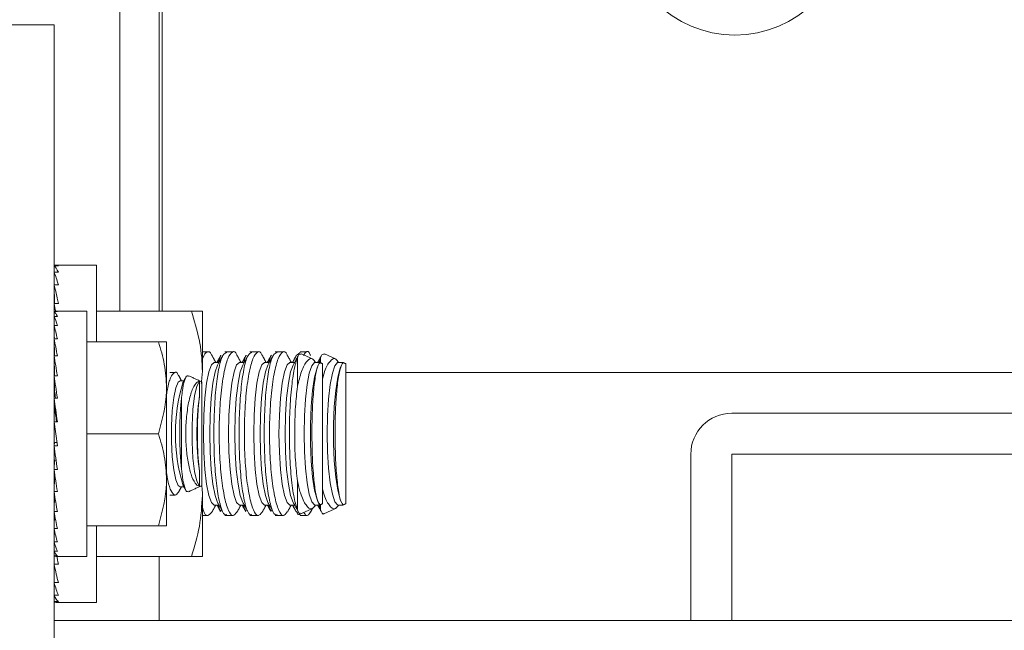
# Model space of a CAD drawing. Units: inches. Extents: x 87 to 1822, y -41 to 475.
# Drawn here: x 605 to 608, y 198 to 200 of the extents above; entities that cross this region are included whole.
import ezdxf

# ---------------------------------------------------------------- set-up
doc = ezdxf.new("R2010")
doc.units = ezdxf.units.IN
doc.header["$MEASUREMENT"] = 0
doc.layers.add('S1-A-RIGHT-3', color=3, linetype='Continuous')

msp = doc.modelspace()

# ---------------------------------------------------------------- hatches: boundary and pattern name
at = {"layer": 'S1-A-RIGHT-3', "linetype": 'Continuous', "lineweight": 0}
h = msp.add_hatch(dxfattribs=at)
h.set_pattern_fill('ANSI32', color=256, scale=24, style=0)
h.set_pattern_definition([(225, (652.96, 402.002), (6.36396, -6.36396), []), (225, (648.717, 402.002), (6.36396, -6.36396), [])])
edge = h.paths.add_edge_path(flags=0)
edge.add_line((610.47476, 196.91791), (610.47476, 197.60061))
edge.add_line((610.47476, 197.60061), (610.29546, 197.60061))
edge.add_line((610.29546, 197.60061), (610.29546, 196.91791))
edge.add_arc((610.15746, 196.91791), 0.138, -90, 0, ccw=False)
edge.add_line((610.15746, 196.77991), (604.79206, 196.77991))
edge.add_arc((604.79206, 196.91791), 0.138, -180, -90, ccw=False)
edge.add_line((604.65406, 196.91791), (604.65406, 199.60061))
edge.add_line((604.65406, 199.60061), (604.47476, 199.60061))
edge.add_line((604.47476, 199.60061), (604.47476, 196.91791))
edge.add_arc((604.79206, 196.91791), 0.3173, -180, -90)
edge.add_line((604.79206, 196.60061), (610.15746, 196.60061))
edge.add_arc((610.15746, 196.91791), 0.3173, -90, 0)

# ---------------------------------------------------------------- linework, layer by layer
at = {"layer": 'S1-A-RIGHT-3', "linetype": 'Continuous', "lineweight": 15}
for p, q in [((604.85516, 208.03811), (604.85516, 198.72561)), ((604.97476, 208.03811), (604.97476, 198.72561)), ((604.98476, 198.72561), (604.98476, 208.03811)), ((604.65406, 199.60061), (604.47476, 199.60061)), ((604.65406, 196.91791), (604.65406, 199.60061)), ((604.65406, 198.86375), (604.66706, 198.86375)), ((604.65406, 198.86375), (604.65431, 198.84403)), ((604.78406, 198.63186), (604.78406, 198.86623)), ((604.65406, 198.84403), (604.66706, 198.84403)), ((604.65406, 198.84403), (604.65457, 198.80535)), ((604.65406, 198.80535), (604.66706, 198.80535)), ((604.65406, 198.80535), (604.65486, 198.74919)), ((604.65406, 198.74919), (604.66706, 198.74919)), ((604.65406, 198.74919), (604.65447, 198.72409)), ((604.65406, 198.7238), (604.66406, 198.7238)), ((604.65406, 198.7238), (604.65425, 198.70946)), ((604.65406, 198.70946), (604.66406, 198.70946)), ((604.65406, 198.70946), (604.65445, 198.68133)), ((604.75406, 197.97561), (604.75406, 198.72561)), ((604.78406, 198.72561), (605.07369, 198.72561)), ((605.10719, 198.72561), (605.10719, 198.53811)), ((604.65406, 198.68133), (604.66406, 198.68133)), ((604.65406, 198.68133), (604.65468, 198.64049)), ((604.65406, 198.67772), (604.65412, 198.67772)), ((604.65406, 198.67772), (604.65429, 198.66623)), ((604.65406, 198.64049), (604.66406, 198.64049)), ((604.65406, 198.64049), (604.65496, 198.58851)), ((604.75406, 198.63186), (604.97269, 198.63186)), ((604.99781, 198.63186), (604.99781, 198.49123)), ((604.65406, 198.58851), (604.66406, 198.58851)), ((604.65406, 198.58851), (604.65535, 198.52738)), ((605.39749, 198.49467), (605.39749, 198.58291)), ((605.46819, 198.56764), (605.46819, 198.58291)), ((605.47476, 198.13664), (605.47476, 198.56458)), ((605.54546, 198.13664), (605.54546, 198.56458)), ((604.65406, 198.52738), (604.66406, 198.52738)), ((604.65406, 198.52738), (604.65536, 198.48142)), ((605.54546, 198.53811), (605.73476, 198.53811)), ((605.73476, 198.53811), (610.46476, 198.53811)), ((605.10516, 198.19198), (605.10516, 198.50924)), ((604.99781, 198.20998), (604.99781, 198.49123)), ((604.65406, 198.45947), (604.66406, 198.45947)), ((604.65406, 198.45947), (604.65536, 198.43116)), ((605.04324, 198.24543), (605.04324, 198.45579)), ((609.47476, 198.41311), (606.72476, 198.41311)), ((604.65406, 198.38737), (604.66406, 198.38737)), ((604.66406, 198.31385), (604.65406, 198.38737)), ((604.75406, 198.35061), (604.97269, 198.35061)), ((604.65406, 198.31385), (604.65536, 198.32341)), ((604.65406, 198.31385), (604.66406, 198.31385)), ((604.65536, 198.32341), (604.66276, 198.32341)), ((606.59976, 198.28811), (606.59976, 197.77991)), ((609.47476, 198.28811), (606.72476, 198.28811)), ((606.72476, 198.28811), (606.72476, 197.77991)), ((604.65406, 198.24175), (604.65536, 198.27006)), ((604.65536, 198.27006), (604.66009, 198.27006)), ((604.65406, 198.24175), (604.66406, 198.24175)), ((604.65406, 198.17384), (604.65536, 198.2198)), ((604.65536, 198.2198), (604.65721, 198.2198)), ((604.99781, 198.06936), (604.99781, 198.20998)), ((605.39749, 198.11831), (605.39749, 198.20655)), ((604.65406, 198.17384), (604.66406, 198.17384)), ((604.65406, 198.11271), (604.65519, 198.16652)), ((605.10719, 198.16311), (605.10719, 197.97561)), ((605.46819, 198.11831), (605.46819, 198.13358)), ((604.65406, 198.11271), (604.66406, 198.11271)), ((604.65406, 198.06073), (604.65488, 198.10808)), ((604.65406, 198.06073), (604.66406, 198.06073)), ((604.65406, 198.01989), (604.65464, 198.05805)), ((604.75406, 198.06936), (604.97269, 198.06936)), ((604.78406, 197.83498), (604.78406, 198.06936)), ((604.65406, 198.0235), (604.65429, 198.03499)), ((604.65406, 198.0235), (604.65412, 198.0235)), ((604.65406, 198.01989), (604.66406, 198.01989)), ((604.65406, 197.99176), (604.65444, 198.0186)), ((604.65406, 197.99176), (604.66406, 197.99176)), ((604.65406, 197.97742), (604.65425, 197.99136)), ((604.65406, 197.97742), (604.66406, 197.97742)), ((604.65406, 197.95203), (604.65447, 197.97713)), ((604.65406, 197.95203), (604.66706, 197.95203)), ((604.78406, 197.97561), (605.07369, 197.97561)), ((604.97476, 197.97561), (604.97476, 197.77991)), ((604.65406, 197.89587), (604.65481, 197.94834)), ((604.65406, 197.89587), (604.66706, 197.89587)), ((604.65406, 197.85719), (604.65455, 197.89409)), ((604.65406, 197.85719), (604.66706, 197.85719)), ((604.65406, 197.83747), (604.6543, 197.85664)), ((604.65406, 197.83747), (604.66706, 197.83747)), ((607.88101, 197.77991), (604.65406, 197.77991))]:
    msp.add_line(p, q, dxfattribs=at)
at = {"layer": 'S1-A-RIGHT-3', "linetype": 'Continuous', "lineweight": 15, "flags": 128}
for points in [[(605.14365, 198.13265), (605.13507, 198.14007), (605.12708, 198.16185), (605.12022, 198.19649), (605.11495, 198.24163), (605.11164, 198.2942), (605.11051, 198.35061), (605.11164, 198.40702), (605.11495, 198.45959), (605.12022, 198.50473), (605.12708, 198.53937), (605.13507, 198.56114), (605.14365, 198.56857), (605.14365, 198.56857)], [(605.15383, 198.14053), (605.14609, 198.16185), (605.13922, 198.19649), (605.13396, 198.24163), (605.13065, 198.2942), (605.12952, 198.35061), (605.13065, 198.40702), (605.13396, 198.45959), (605.13922, 198.50473), (605.14609, 198.53937), (605.15383, 198.56069)], [(605.22058, 198.13265), (605.212, 198.14007), (605.204, 198.16185), (605.19714, 198.19649), (605.19187, 198.24163), (605.18856, 198.2942), (605.18743, 198.35061), (605.18856, 198.40702), (605.19187, 198.45959), (605.19714, 198.50473), (605.204, 198.53937), (605.212, 198.56114), (605.22058, 198.56857), (605.22058, 198.56857)], [(605.23075, 198.14053), (605.22301, 198.16185), (605.21615, 198.19649), (605.21088, 198.24163), (605.20757, 198.2942), (605.20644, 198.35061), (605.20757, 198.40702), (605.21088, 198.45959), (605.21615, 198.50473), (605.22301, 198.53937), (605.23075, 198.56069)], [(605.2975, 198.13265), (605.28892, 198.14007), (605.28093, 198.16185), (605.27406, 198.19649), (605.2688, 198.24163), (605.26548, 198.2942), (605.26436, 198.35061), (605.26548, 198.40702), (605.2688, 198.45959), (605.27406, 198.50473), (605.28093, 198.53937), (605.28892, 198.56114), (605.2975, 198.56857), (605.2975, 198.56857)], [(605.30767, 198.14053), (605.29993, 198.16185), (605.29307, 198.19649), (605.2878, 198.24163), (605.28449, 198.2942), (605.28336, 198.35061), (605.28449, 198.40702), (605.2878, 198.45959), (605.29307, 198.50473), (605.29993, 198.53937), (605.30767, 198.56069)], [(605.37442, 198.13265), (605.36584, 198.14007), (605.35785, 198.16185), (605.35099, 198.19649), (605.34572, 198.24163), (605.34241, 198.2942), (605.34128, 198.35061), (605.34241, 198.40702), (605.34572, 198.45959), (605.35099, 198.50473), (605.35785, 198.53937), (605.36584, 198.56114), (605.37442, 198.56857), (605.37442, 198.56857)], [(605.3846, 198.14053), (605.37686, 198.16185), (605.36999, 198.19649), (605.36473, 198.24163), (605.36142, 198.2942), (605.36029, 198.35061), (605.36142, 198.40702), (605.36473, 198.45959), (605.36999, 198.50473), (605.37686, 198.53937), (605.3846, 198.56069)], [(605.45134, 198.13265), (605.4496, 198.13295), (605.44137, 198.14275), (605.43378, 198.16579), (605.4273, 198.2006), (605.42236, 198.24496), (605.41926, 198.29605), (605.4182, 198.35061), (605.41926, 198.40517), (605.42236, 198.45626), (605.4273, 198.50062), (605.43378, 198.53543), (605.44137, 198.55847), (605.4496, 198.56827), (605.45134, 198.56857)], [(605.46152, 198.14053), (605.45754, 198.14958), (605.45009, 198.17811), (605.44401, 198.21832), (605.43971, 198.26748), (605.43749, 198.32226), (605.43749, 198.37896), (605.43971, 198.43374), (605.44401, 198.4829), (605.45009, 198.5231), (605.45754, 198.55163), (605.46152, 198.56069)], [(605.52204, 198.13265), (605.5203, 198.13295), (605.51207, 198.14275), (605.50448, 198.16579), (605.498, 198.2006), (605.49306, 198.24496), (605.48996, 198.29605), (605.4889, 198.35061), (605.48996, 198.40517), (605.49306, 198.45626), (605.498, 198.50062), (605.50448, 198.53543), (605.51207, 198.55847), (605.5203, 198.56827), (605.52204, 198.56857)], [(605.53222, 198.14053), (605.52824, 198.14958), (605.52079, 198.17811), (605.51471, 198.21832), (605.51041, 198.26748), (605.50819, 198.32226), (605.50819, 198.37896), (605.51041, 198.43374), (605.51471, 198.4829), (605.52079, 198.5231), (605.52824, 198.55163), (605.53222, 198.56069)], [(605.03935, 198.18849), (605.03342, 198.19256), (605.02602, 198.21021), (605.01981, 198.24034), (605.01533, 198.28027), (605.01299, 198.32645), (605.01299, 198.37477), (605.01533, 198.42095), (605.01981, 198.46088), (605.02602, 198.49101), (605.03342, 198.50866), (605.03935, 198.51273)], [(605.09814, 198.19007), (605.09007, 198.20518), (605.08318, 198.23487), (605.07817, 198.27617), (605.07553, 198.32494), (605.07553, 198.37628), (605.07817, 198.42505), (605.08318, 198.46635), (605.09007, 198.49604), (605.09814, 198.51115)]]:
    msp.add_lwpolyline(points, dxfattribs=at)
at = {"layer": 'S1-A-RIGHT-3', "linetype": 'Continuous', "lineweight": 15}
msp.add_circle((606.73476, 199.91311), 0.34375, dxfattribs=at)
for centre, radius, start, end in [((605.58582, 198.35061), 0.56066, 163.92825, 196.07175), ((605.91777, 198.35061), 0.82737, 172.15577, 187.84423), ((606.72476, 198.28811), 0.125, 90, 180)]:
    msp.add_arc(centre, radius, start, end, dxfattribs=at)
for centre, major_axis, ratio, start_param, end_param in [((604.66056, 198.35061), (0, -0.51562), 0.1286108, 3.0434179, 3.2397674), ((604.66056, 198.35061), (0.01315, -0.51562), 0.1260589, 2.8438543, 3.0402039), ((604.66056, 198.35061), (0.02574, -0.51562), 0.1185296, 2.6448018, 2.8411514), ((604.66056, 198.35061), (0.03727, -0.51561), 0.1063866, 2.4466804, 2.6430299), ((604.66056, 198.35061), (-0.03727, -0.51561), 0.1063866, 3.8187364, 3.8365049), ((604.66056, 198.35061), (0.04728, -0.51561), 0.0901895, 2.371778, 2.4460996), ((604.65906, 198.35061), (0, -0.375), 0.1360306, 3.0434179, 3.2397674), ((604.65906, 198.35061), (0.01013, -0.375), 0.1333212, 2.8434662, 3.0398157), ((604.65906, 198.35061), (0.01983, -0.37499), 0.1253308, 2.6440902, 2.8404397), ((604.65906, 198.35061), (0.0287, -0.37499), 0.1124548, 2.4457613, 2.6421108), ((604.65906, 198.35061), (-0.0287, -0.37499), 0.1124548, 3.8167378, 3.837424), ((604.65906, 198.35061), (0.0364, -0.37498), 0.0952983, 2.2487686, 2.4451182), ((604.65906, 198.35061), (0.04265, -0.37499), 0.0746146, 2.0531832, 2.2495328), ((604.65906, 198.35061), (0.04725, -0.37499), 0.0512451, 1.8588632, 2.0552128), ((604.65906, 198.35061), (0.03497, -0.27749), 0.0512451, 1.9674442, 2.0552128), ((604.65906, 198.35061), (0.05007, -0.375), 0.0260738, 1.66549, 1.8618396), ((604.65906, 198.35061), (0.03705, -0.2775), 0.0260738, 1.7001612, 1.8618396), ((604.65906, 198.35061), (0.05007, -0.375), 0.0260738, 4.8070827, 5.0034322), ((604.65906, 198.35061), (0.04725, -0.37499), 0.0512451, 5.0004559, 5.1968054), ((604.65906, 198.35061), (0.04265, -0.37499), 0.0746146, 5.1947759, 5.3911254), ((604.65906, 198.35061), (0.0364, -0.37498), 0.0952983, 5.3903613, 5.5867108), ((604.65906, 198.35061), (0.0287, -0.37499), 0.1124548, 5.5873539, 5.7837035), ((604.65906, 198.35061), (0.01983, -0.37499), 0.1253308, 5.7856828, 5.9820324), ((604.65906, 198.35061), (0.01013, -0.375), 0.1333212, 5.9850588, 6.1814084), ((604.65906, 198.35061), (0, -0.375), 0.1360306, 6.1850105, 6.2831853), ((604.66056, 198.35061), (0.03727, -0.51561), 0.1063866, 5.588273, 5.7846226), ((604.66056, 198.35061), (0.04728, -0.51561), 0.0901895, 5.5076534, 5.5876923), ((604.66056, 198.35061), (0.02574, -0.51562), 0.1185296, 5.7863945, 5.982744), ((604.66056, 198.35061), (0.01315, -0.51562), 0.1260589, 5.985447, 6.1817965), ((604.66056, 198.35061), (0, -0.51562), 0.1286108, 6.1850105, 6.2831853)]:
    msp.add_ellipse(centre, major_axis=major_axis, ratio=ratio, start_param=start_param, end_param=end_param, dxfattribs=at)
for points in [[(604.78406, 198.86623), (604.66056, 198.86623)], [(604.75406, 198.72561), (604.65906, 198.72561)], [(604.65432, 198.69061), (604.65406, 198.69061)], [(604.65428, 198.62811), (604.65406, 198.62811)], [(605.12462, 198.60061), (605.10719, 198.60061)], [(605.14815, 198.56857), (605.13619, 198.59032)], [(605.16395, 198.5904), (605.15194, 198.56857)], [(605.17017, 198.5904), (605.15383, 198.56069)], [(605.18168, 198.60061), (605.17546, 198.60061)], [(605.20154, 198.60061), (605.18168, 198.60061)], [(605.22507, 198.56857), (605.21311, 198.59032)], [(605.24087, 198.5904), (605.22886, 198.56857)], [(605.24709, 198.5904), (605.23075, 198.56069)], [(605.2586, 198.60061), (605.25238, 198.60061)], [(605.27846, 198.60061), (605.2586, 198.60061)], [(605.302, 198.56857), (605.29004, 198.59032)], [(605.31779, 198.5904), (605.30579, 198.56857)], [(605.32402, 198.5904), (605.30767, 198.56069)], [(605.33553, 198.60061), (605.3293, 198.60061)], [(605.35539, 198.60061), (605.33553, 198.60061)], [(605.37892, 198.56857), (605.367, 198.59024)], [(605.39472, 198.5904), (605.38271, 198.56857)], [(605.4, 198.5887), (605.3846, 198.56069)], [(605.39488, 198.59031), (605.40623, 198.59893)], [(605.42609, 198.60061), (605.40623, 198.60061)], [(605.44565, 198.57815), (605.40965, 198.59494)], [(605.4707, 198.5887), (605.45991, 198.56907)], [(605.51635, 198.57815), (605.48035, 198.59494)], [(605.15816, 198.56857), (605.14365, 198.56857)], [(605.23509, 198.56857), (605.22058, 198.56857)], [(605.31201, 198.56857), (605.2975, 198.56857)], [(605.38893, 198.56857), (605.37442, 198.56857)], [(605.46617, 198.56857), (605.45134, 198.56857)], [(605.46485, 198.56949), (605.46819, 198.58291)], [(605.46619, 198.56835), (605.46586, 198.56656)], [(605.47476, 198.56458), (605.46627, 198.56853)], [(605.53687, 198.56857), (605.52204, 198.56857)], [(605.53689, 198.56835), (605.53656, 198.56656)], [(605.54546, 198.56458), (605.53697, 198.56853)], [(605.02419, 198.53811), (605.0074, 198.53811)], [(605.04328, 198.51273), (605.03475, 198.52837)], [(605.10516, 198.50924), (605.06512, 198.52791)], [(605.10391, 198.504), (605.10719, 198.53811)], [(605.05083, 198.51273), (605.03935, 198.51273)], [(605.05568, 198.52162), (605.04707, 198.50582)], [(605.04707, 198.19539), (605.05588, 198.17924)], [(605.00739, 198.16311), (605.02422, 198.16311)], [(605.03433, 198.17208), (605.04328, 198.18849)], [(605.03935, 198.18849), (605.05083, 198.18849)], [(605.06509, 198.1733), (605.10516, 198.19198)], [(605.13631, 198.11112), (605.14815, 198.13265)], [(605.14365, 198.13265), (605.15816, 198.13265)], [(605.15194, 198.13265), (605.16273, 198.11303)], [(605.15383, 198.14053), (605.16895, 198.11303)], [(605.21323, 198.11112), (605.22507, 198.13265)], [(605.22058, 198.13265), (605.23509, 198.13265)], [(605.22886, 198.13265), (605.23965, 198.11303)], [(605.23075, 198.14053), (605.24588, 198.11303)], [(605.29015, 198.11112), (605.302, 198.13265)], [(605.2975, 198.13265), (605.31201, 198.13265)], [(605.30579, 198.13265), (605.31658, 198.11303)], [(605.30767, 198.14053), (605.3228, 198.11303)], [(605.36712, 198.11119), (605.37892, 198.13265)], [(605.37442, 198.13265), (605.38893, 198.13265)], [(605.38271, 198.13265), (605.3935, 198.11303)], [(605.3846, 198.14053), (605.39923, 198.11392)], [(605.45134, 198.13265), (605.46617, 198.13265)], [(605.45963, 198.13265), (605.46993, 198.11392)], [(605.46152, 198.14053), (605.46155, 198.14047)], [(605.46819, 198.11831), (605.46326, 198.13751)], [(605.46645, 198.13277), (605.47476, 198.13664)], [(605.52204, 198.13265), (605.53687, 198.13265)], [(605.53222, 198.14053), (605.53225, 198.14047)], [(605.53715, 198.13277), (605.54546, 198.13664)], [(605.40979, 198.10635), (605.44619, 198.12332)], [(605.43782, 198.11119), (605.4439, 198.12225)], [(605.48049, 198.10635), (605.51689, 198.12332)], [(604.65406, 198.07311), (604.65428, 198.07311)], [(605.10719, 198.10061), (605.12464, 198.10061)], [(605.17544, 198.10061), (605.18167, 198.10061)], [(605.18167, 198.10061), (605.20156, 198.10061)], [(605.25237, 198.10061), (605.25859, 198.10061)], [(605.25859, 198.10061), (605.27848, 198.10061)], [(605.32929, 198.10061), (605.33551, 198.10061)], [(605.33551, 198.10061), (605.35541, 198.10061)], [(605.40621, 198.10061), (605.42611, 198.10061)], [(604.65406, 198.01061), (604.65432, 198.01061)], [(604.65906, 197.97561), (604.75406, 197.97561)], [(604.66056, 197.83498), (604.78406, 197.83498)]]:
    msp.add_open_spline(points, degree=1, dxfattribs=at)
for points, knots in [([(605.10719, 198.53811), (605.10715, 198.54255), (605.10684, 198.57621), (605.09953, 198.63967), (605.08236, 198.69679), (605.07369, 198.72561)], [0, 0, 0, 0, 0.0700919, 0.5307854, 1, 1, 1, 1]), ([(605.07369, 198.72561), (605.0876, 198.72561), (605.10537, 198.72561), (605.10686, 198.72561), (605.10719, 198.72561)], [0, 0, 0, 0, 0.78273802, 1, 1, 1, 1]), ([(604.97269, 198.63186), (604.97971, 198.60902), (604.99388, 198.56293), (604.99649, 198.51528), (604.99781, 198.49123)], [0, 0, 0, 0, 0.495458, 1, 1, 1, 1]), ([(604.99781, 198.63186), (604.99757, 198.63186), (604.99645, 198.63186), (604.98313, 198.63186), (604.97269, 198.63186)], [0, 0, 0, 0, 0.2168887, 1, 1, 1, 1]), ([(605.13597, 198.5902), (605.13582, 198.59064), (605.13166, 198.60324), (605.12189, 198.60095), (605.11185, 198.59477), (605.10747, 198.5778), (605.10719, 198.57668)], [0, 0, 0, 0, 0.0169267, 0.4897333, 0.9664472, 1, 1, 1, 1]), ([(605.18167, 198.10419), (605.17957, 198.10338), (605.17278, 198.10077), (605.16218, 198.12722), (605.15162, 198.17936), (605.14463, 198.25247), (605.14175, 198.33571), (605.14314, 198.42012), (605.14862, 198.49671), (605.15775, 198.55653), (605.16916, 198.5946), (605.1777, 198.59755), (605.18168, 198.59893)], [0, 0, 0, 0, 0.0488568, 0.1584227, 0.2673696, 0.3751368, 0.4816833, 0.5874171, 0.6930045, 0.7991449, 0.9063586, 1, 1, 1, 1]), ([(605.15692, 198.56857), (605.15904, 198.5782), (605.16127, 198.58828), (605.16399, 198.59022), (605.16411, 198.59031)], [0, 0, 0, 0, 0.9549012, 1, 1, 1, 1]), ([(605.21289, 198.5902), (605.21274, 198.59064), (605.20859, 198.60323), (605.19867, 198.60291), (605.18476, 198.58501), (605.17213, 198.53689), (605.16284, 198.4682), (605.15811, 198.38647), (605.15854, 198.30159), (605.16391, 198.2227), (605.17348, 198.15764), (605.18601, 198.11407), (605.19989, 198.09486), (605.20862, 198.10593), (605.21288, 198.11132)], [0, 0, 0, 0, 0.003286, 0.0950737, 0.1876198, 0.2802433, 0.3721058, 0.4626408, 0.5519506, 0.6408054, 0.7302065, 0.8208409, 0.9127538, 1, 1, 1, 1]), ([(605.25859, 198.10419), (605.25649, 198.10338), (605.24971, 198.10077), (605.2391, 198.12722), (605.22854, 198.17936), (605.22155, 198.25247), (605.21867, 198.33571), (605.22007, 198.42012), (605.22555, 198.49671), (605.23468, 198.55653), (605.24608, 198.5946), (605.25462, 198.59755), (605.2586, 198.59893)], [0, 0, 0, 0, 0.0488568, 0.1584227, 0.2673696, 0.3751368, 0.4816833, 0.5874171, 0.6930045, 0.7991449, 0.9063586, 1, 1, 1, 1]), ([(605.23384, 198.56857), (605.23597, 198.5782), (605.2382, 198.58828), (605.24091, 198.59022), (605.24104, 198.59031)], [0, 0, 0, 0, 0.9549012, 1, 1, 1, 1]), ([(605.28981, 198.5902), (605.28967, 198.59064), (605.28551, 198.60323), (605.27559, 198.60291), (605.26168, 198.58501), (605.24906, 198.53689), (605.23976, 198.4682), (605.23504, 198.38647), (605.23546, 198.30159), (605.24083, 198.2227), (605.2504, 198.15764), (605.26293, 198.11407), (605.27681, 198.09486), (605.28555, 198.10593), (605.2898, 198.11132)], [0, 0, 0, 0, 0.003286, 0.0950737, 0.1876198, 0.2802433, 0.3721058, 0.4626408, 0.5519506, 0.6408054, 0.7302065, 0.8208409, 0.9127538, 1, 1, 1, 1]), ([(605.33551, 198.10419), (605.33342, 198.10338), (605.32663, 198.10077), (605.31602, 198.12722), (605.30546, 198.17936), (605.29847, 198.25247), (605.2956, 198.33571), (605.29699, 198.42012), (605.30247, 198.49671), (605.3116, 198.55653), (605.323, 198.5946), (605.33154, 198.59755), (605.33553, 198.59893)], [0, 0, 0, 0, 0.0488568, 0.1584227, 0.2673696, 0.3751368, 0.4816833, 0.5874171, 0.6930045, 0.7991449, 0.9063586, 1, 1, 1, 1]), ([(605.31076, 198.56857), (605.31289, 198.5782), (605.31512, 198.58828), (605.31784, 198.59022), (605.31796, 198.59031)], [0, 0, 0, 0, 0.9549012, 1, 1, 1, 1]), ([(605.36673, 198.5901), (605.36655, 198.59063), (605.36236, 198.60328), (605.3524, 198.60289), (605.33849, 198.58472), (605.32589, 198.5364), (605.31663, 198.46757), (605.31194, 198.38577), (605.31241, 198.30091), (605.31782, 198.2221), (605.32742, 198.15718), (605.33997, 198.11382), (605.35381, 198.09486), (605.36251, 198.10602), (605.36672, 198.11143)], [0, 0, 0, 0, 0.00404067, 0.09583597, 0.18838566, 0.28100602, 0.37285889, 0.4633821, 0.55268416, 0.6415391, 0.73094801, 0.82159334, 0.91351481, 1, 1, 1, 1]), ([(605.40922, 198.59402), (605.40597, 198.59407), (605.40194, 198.59413), (605.3982, 198.58471), (605.39749, 198.58291)], [0, 0, 0, 0, 0.8086703, 1, 1, 1, 1]), ([(605.43743, 198.5901), (605.43725, 198.59063), (605.43306, 198.60326), (605.42537, 198.60532), (605.41848, 198.59355), (605.41612, 198.58952)], [0, 0, 0, 0, 0.0281479, 0.6676058, 1, 1, 1, 1]), ([(605.47992, 198.59402), (605.47667, 198.59407), (605.47264, 198.59413), (605.4689, 198.58471), (605.46819, 198.58291)], [0, 0, 0, 0, 0.8086703, 1, 1, 1, 1]), ([(605.39749, 198.11831), (605.39352, 198.13133), (605.3856, 198.15737), (605.37741, 198.22563), (605.37303, 198.3059), (605.37294, 198.39122), (605.37706, 198.471), (605.3851, 198.54147), (605.39323, 198.56866), (605.39749, 198.58291)], [0, 0, 0, 0, 0.14290845, 0.28577876, 0.42698687, 0.56688028, 0.7062527, 0.84604595, 1, 1, 1, 1]), ([(605.39749, 198.49467), (605.40147, 198.51109), (605.41001, 198.5463), (605.42678, 198.57537), (605.44201, 198.5847), (605.4501, 198.57253), (605.45272, 198.56857)], [0, 0, 0, 0, 0.2567971, 0.5504865, 0.85402, 1, 1, 1, 1]), ([(605.46586, 198.56656), (605.46581, 198.56653), (605.46277, 198.5644), (605.45685, 198.55148), (605.44947, 198.50937), (605.44425, 198.44923), (605.44173, 198.37819), (605.4421, 198.3044), (605.44531, 198.23586), (605.45104, 198.18048), (605.45821, 198.14496), (605.4635, 198.13784), (605.46586, 198.13466)], [0, 0, 0, 0, 0.0018683, 0.1166174, 0.2311692, 0.3450724, 0.4581646, 0.5706226, 0.682876, 0.7954296, 0.9086671, 1, 1, 1, 1]), ([(605.47476, 198.51881), (605.47667, 198.52635), (605.4832, 198.55219), (605.49755, 198.57489), (605.51271, 198.58475), (605.5208, 198.57254), (605.52342, 198.56857)], [0, 0, 0, 0, 0.1401212, 0.4799171, 0.8311025, 1, 1, 1, 1]), ([(605.53656, 198.56656), (605.53651, 198.56653), (605.53347, 198.5644), (605.52755, 198.55148), (605.52017, 198.50937), (605.51495, 198.44923), (605.51243, 198.37819), (605.5128, 198.3044), (605.51601, 198.23586), (605.52174, 198.18048), (605.52891, 198.14496), (605.5342, 198.13784), (605.53656, 198.13466)], [0, 0, 0, 0, 0.0018683, 0.1166174, 0.2311692, 0.3450724, 0.4581646, 0.5706226, 0.682876, 0.7954296, 0.9086671, 1, 1, 1, 1]), ([(605.03414, 198.52805), (605.03367, 198.52937), (605.02994, 198.53987), (605.02142, 198.54009), (605.0102, 198.52477), (605.0017, 198.49843), (604.99857, 198.4749), (604.99781, 198.4692)], [0, 0, 0, 0, 0.04121942, 0.32804195, 0.61763325, 0.9074741, 1, 1, 1, 1]), ([(605.06416, 198.52584), (605.06292, 198.52699), (605.05889, 198.53075), (605.05235, 198.51511), (605.04662, 198.48736), (605.04409, 198.46371), (605.04324, 198.45579)], [0, 0, 0, 0, 0.1510365, 0.4906248, 0.8294593, 1, 1, 1, 1]), ([(605.09814, 198.19007), (605.09478, 198.19134), (605.08703, 198.19427), (605.07532, 198.21602), (605.06496, 198.25242), (605.05815, 198.29868), (605.0557, 198.3509), (605.05826, 198.40487), (605.06596, 198.45428), (605.07772, 198.49146), (605.08918, 198.50865), (605.09596, 198.51054), (605.09814, 198.51115)], [0, 0, 0, 0, 0.0838289, 0.193302, 0.2975578, 0.3984309, 0.4994331, 0.6043312, 0.7149978, 0.8299055, 0.9453423, 1, 1, 1, 1]), ([(605.09814, 198.51115), (605.09824, 198.5097), (605.09859, 198.50488), (605.09847, 198.48875), (605.09822, 198.46982), (605.09814, 198.46353)], [0, 0, 0, 0, 0.2215865, 0.7412281, 1, 1, 1, 1]), ([(605.39749, 198.49467), (605.39538, 198.47476), (605.39074, 198.4308), (605.38851, 198.35134), (605.39068, 198.27127), (605.39534, 198.22698), (605.39749, 198.20655)], [0, 0, 0, 0, 0.2258038, 0.4985049, 0.7686565, 1, 1, 1, 1]), ([(604.99781, 198.49123), (604.99779, 198.4879), (604.99743, 198.44041), (604.98461, 198.39388), (604.97269, 198.35061)], [0, 0, 0, 0, 0.070219, 1, 1, 1, 1]), ([(605.09814, 198.46353), (605.0976, 198.45926), (605.0955, 198.44261), (605.09287, 198.40641), (605.09158, 198.35442), (605.09255, 198.30228), (605.09507, 198.26277), (605.09736, 198.24402), (605.09814, 198.23769)], [0, 0, 0, 0, 0.0715845, 0.279396, 0.4855364, 0.6905706, 0.895496, 1, 1, 1, 1]), ([(605.04324, 198.24543), (605.0429, 198.24863), (605.04071, 198.26914), (605.03802, 198.31245), (605.03767, 198.37591), (605.04005, 198.42465), (605.04256, 198.44911), (605.04324, 198.45579)], [0, 0, 0, 0, 0.051686, 0.3307424, 0.6107367, 0.8936069, 1, 1, 1, 1]), ([(604.97269, 198.35061), (604.97971, 198.32777), (604.99388, 198.28168), (604.99649, 198.23403), (604.99781, 198.20998)], [0, 0, 0, 0, 0.495458, 1, 1, 1, 1]), ([(604.99781, 198.23225), (604.99911, 198.22358), (605.0029, 198.19818), (605.01198, 198.17282), (605.02337, 198.15851), (605.03062, 198.16762), (605.03422, 198.17214)], [0, 0, 0, 0, 0.14640259, 0.42917244, 0.71663971, 1, 1, 1, 1]), ([(605.04324, 198.24543), (605.04382, 198.23982), (605.04602, 198.21861), (605.05112, 198.19045), (605.05792, 198.17169), (605.06243, 198.17426), (605.06417, 198.17526)], [0, 0, 0, 0, 0.1194788, 0.4524978, 0.788336, 1, 1, 1, 1]), ([(605.09814, 198.23769), (605.09831, 198.2259), (605.09865, 198.20213), (605.09831, 198.19411), (605.09814, 198.19007)], [0, 0, 0, 0, 0.4961668, 1, 1, 1, 1]), ([(604.99781, 198.20998), (604.99779, 198.20665), (604.99743, 198.15916), (604.98461, 198.11263), (604.97269, 198.06936)], [0, 0, 0, 0, 0.070219, 1, 1, 1, 1]), ([(605.45337, 198.13265), (605.44962, 198.12802), (605.44027, 198.11649), (605.42364, 198.12921), (605.40807, 198.16124), (605.40045, 198.19386), (605.39749, 198.20655)], [0, 0, 0, 0, 0.2020155, 0.5025786, 0.8066094, 1, 1, 1, 1]), ([(605.07369, 197.97561), (605.08305, 198.00606), (605.10195, 198.06752), (605.10543, 198.13105), (605.10719, 198.16311)], [0, 0, 0, 0, 0.495458, 1, 1, 1, 1]), ([(605.10719, 198.16311), (605.10723, 198.16756), (605.10731, 198.17742), (605.10592, 198.18721), (605.10516, 198.19258)], [0, 0, 0, 0, 0.45123055, 1, 1, 1, 1]), ([(605.52407, 198.13265), (605.52031, 198.12799), (605.51095, 198.11641), (605.49443, 198.12976), (605.48125, 198.15435), (605.47563, 198.17721), (605.47476, 198.18073)], [0, 0, 0, 0, 0.2343968, 0.5831376, 0.9359018, 1, 1, 1, 1]), ([(605.16429, 198.11387), (605.1614, 198.11696), (605.15833, 198.12024), (605.15606, 198.13196), (605.15593, 198.13265)], [0, 0, 0, 0, 0.9416309, 1, 1, 1, 1]), ([(605.24121, 198.11387), (605.23832, 198.11696), (605.23526, 198.12024), (605.23299, 198.13196), (605.23285, 198.13265)], [0, 0, 0, 0, 0.9416309, 1, 1, 1, 1]), ([(605.31813, 198.11387), (605.31525, 198.11696), (605.31218, 198.12024), (605.30991, 198.13196), (605.30978, 198.13265)], [0, 0, 0, 0, 0.9416309, 1, 1, 1, 1]), ([(605.46586, 198.13466), (605.466, 198.13318), (605.46616, 198.13143), (605.46616, 198.13313), (605.46616, 198.1334)], [0, 0, 0, 0, 0.842821, 1, 1, 1, 1]), ([(605.53656, 198.13466), (605.5367, 198.13318), (605.53686, 198.13143), (605.53686, 198.13313), (605.53686, 198.1334)], [0, 0, 0, 0, 0.842821, 1, 1, 1, 1]), ([(605.10719, 198.12562), (605.10788, 198.12308), (605.11268, 198.10541), (605.12307, 198.09606), (605.13173, 198.10632), (605.13595, 198.11132)], [0, 0, 0, 0, 0.0789567, 0.5514741, 1, 1, 1, 1]), ([(605.40621, 198.10419), (605.40409, 198.10282), (605.40015, 198.10027), (605.39667, 198.10958), (605.39506, 198.11387)], [0, 0, 0, 0, 0.5385137, 1, 1, 1, 1]), ([(605.39749, 198.11831), (605.40091, 198.10996), (605.40478, 198.10055), (605.40874, 198.10691), (605.40919, 198.10763)], [0, 0, 0, 0, 0.886214, 1, 1, 1, 1]), ([(605.41737, 198.10988), (605.41981, 198.10594), (605.4266, 198.09498), (605.43319, 198.10501), (605.43742, 198.11143)], [0, 0, 0, 0, 0.3594087, 1, 1, 1, 1]), ([(605.46819, 198.11831), (605.47161, 198.10996), (605.47548, 198.10055), (605.47944, 198.10691), (605.47989, 198.10763)], [0, 0, 0, 0, 0.886214, 1, 1, 1, 1]), ([(604.97269, 198.06936), (604.98313, 198.06936), (604.99645, 198.06936), (604.99757, 198.06936), (604.99781, 198.06936)], [0, 0, 0, 0, 0.7831113, 1, 1, 1, 1]), ([(605.10719, 197.97561), (605.10686, 197.97561), (605.10537, 197.97561), (605.0876, 197.97561), (605.07369, 197.97561)], [0, 0, 0, 0, 0.217262, 1, 1, 1, 1])]:
    msp.add_open_spline(points, degree=3, knots=knots, dxfattribs=at)

doc.saveas('drawing.dxf')
